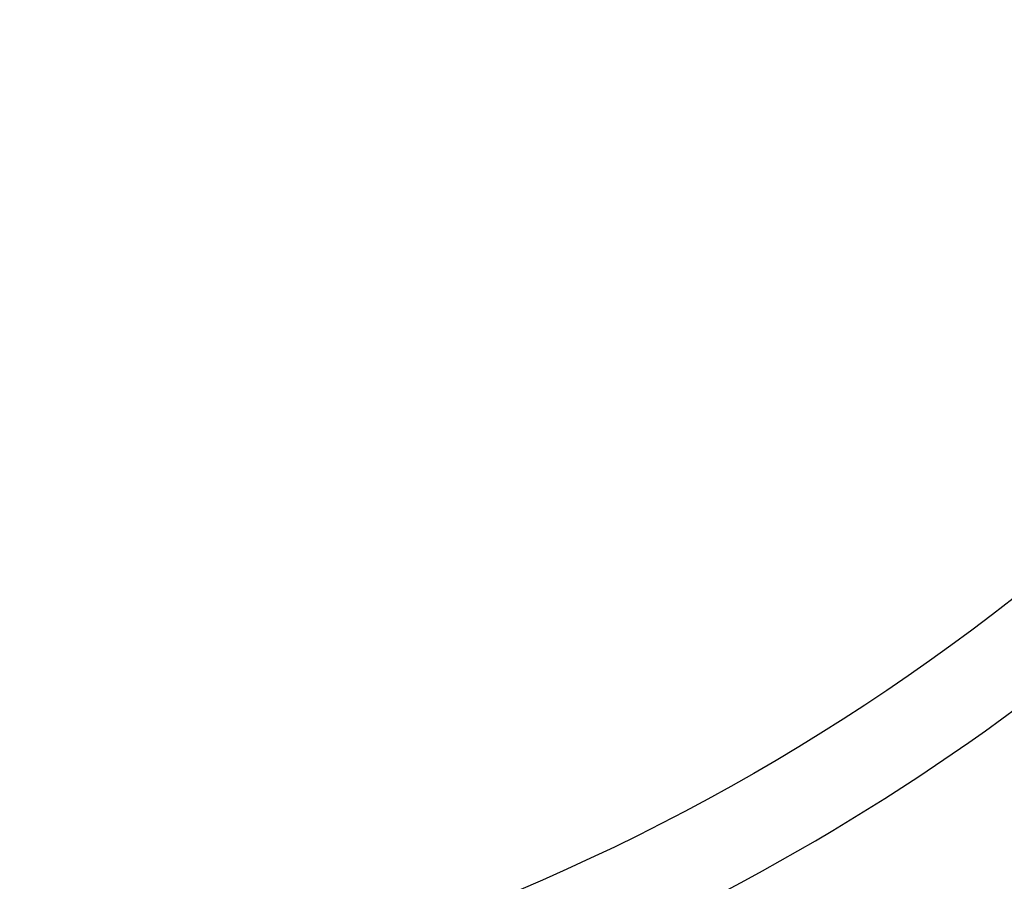
# Model space of a CAD drawing. Units: millimetres. Extents: x 5 to 292, y 5 to 205.
# Drawn here: x 220 to 242, y 93 to 112 of the extents above; entities that cross this region are included whole.
import ezdxf

# ---------------------------------------------------------------- set-up
doc = ezdxf.new("R2010")
doc.units = ezdxf.units.MM
doc.linetypes.add('CENTERX2', pattern=[20.32, 12.7, -2.54, 2.54, -2.54])
doc.layers.add('DÜNNE_LINIE', color=7, linetype='Continuous')
doc.styles.add('SLDTEXTSTYLE1', font='TXT', dxfattribs={"width": 0.75})
doc.dimstyles.new('SLDDIMSTYLE1', dxfattribs={"dimtxt": 3, "dimasz": 3, "dimexe": 0, "dimexo": 0.0625, "dimgap": 0.75, "dimtad": 1, "dimdec": 0, "dimrnd": 1e-09, "dimzin": 12, "dimdsep": 46, "dimtxsty": 'SLDTEXTSTYLE1', "dimsah": 1, "dimcen": 0.09, "dimadec": 0, "dimazin": 3, "dimtfac": 1, "dimtofl": 0, "dimtmove": 0, "dimatfit": 3, "dimfxl": 1, "dimfrac": 2, "dimtolj": 1, "dimtzin": 12, "dimarcsym": 0})

# ---------------------------------------------------------------- blocks, each defined once
blk = doc.blocks.new('_D_3')
at = {"layer": 'DÜNNE_LINIE', "color": 7}
for p, q in [((149.374, 136.934), (149.374, 63.97)), ((274.274, 136.934), (274.274, 63.97)), ((149.374, 64.97), (274.274, 64.97))]:
    blk.add_line(p, q, dxfattribs=at)
for points in [[(149.374, 64.97), (152.374, 64.22), (152.374, 65.72)], [(274.274, 64.97), (271.274, 65.72), (271.274, 64.22)]]:
    blk.add_solid(points, dxfattribs=at)
at = {"layer": 'DÜNNE_LINIE', "color": 7, "char_height": 3, "attachment_point": 1, "style": 'SLDTEXTSTYLE1'}
for s, insert in [('%%c', (206.238, 68.837)), ('125', (210.762, 68.837))]:
    blk.add_mtext(s, dxfattribs=dict(at, insert=insert))

msp = doc.modelspace()

# ---------------------------------------------------------------- linework, layer by layer
at = {"color": 7, "linetype": 'Continuous', "lineweight": 30}
msp.add_circle((211.824, 137.9341), 48.9786, dxfattribs=at)
msp.add_arc((211.824, 137.9341), 51, 295.19783, 328.09649, dxfattribs=at)
at = {"layer": 'DÜNNE_LINIE', "color": 7, "linetype": 'CENTERX2', "lineweight": 0}
msp.add_circle((211.824, 137.9341), 62.45, dxfattribs=at)

# ---------------------------------------------------------------- dimensions: what is measured, and where the dimension line sits
at = {"layer": 'DÜNNE_LINIE', "color": 7}
dim = msp.add_linear_dim(base=(274.274, 64.97), p1=(149.374, 137.9341), p2=(274.274, 137.9341), text='%%c<>', dimstyle='SLDDIMSTYLE1', dxfattribs=at)
dim.commit()
dim.dimension.update_dxf_attribs({"geometry": '_D_3', "text_midpoint": (211.824, 64.97), "dimtype": 160})

doc.saveas('drawing.dxf')
